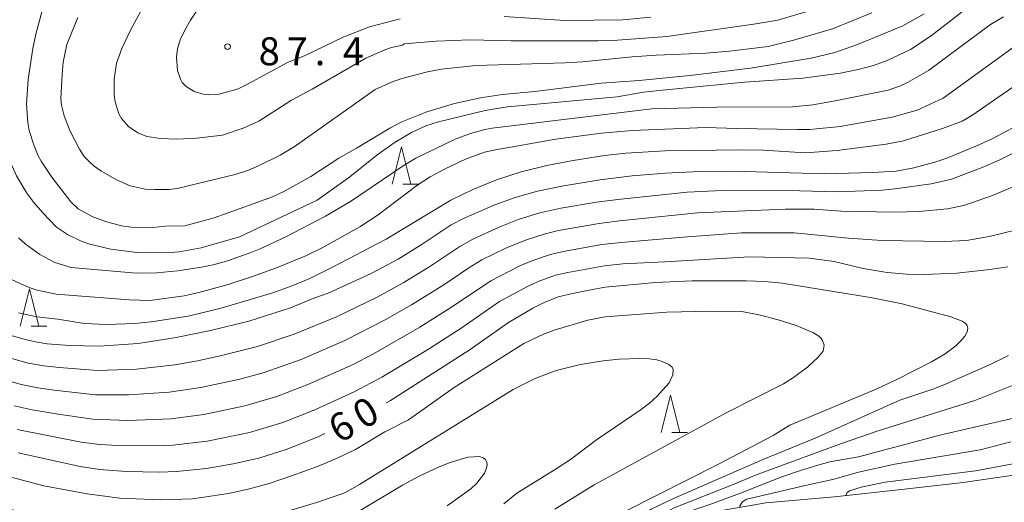
# Model space of a CAD drawing. Units: millimetres. Extents: x -76000 to -74000, y 30000 to 31500.
# Drawn here: x -74395 to -74264, y 31136 to 31201 of the extents above; entities that cross this region are included whole.
import ezdxf

# ---------------------------------------------------------------- set-up
doc = ezdxf.new("R2010")
doc.units = ezdxf.units.MM
for name, color, linetype, lineweight in [('210100_道路縁（街区線）', 7, 'Continuous', 15), ('633200_針葉樹林', 7, 'Continuous', 9), ('710100_等高線（計曲線）', 7, 'Continuous', 20), ('710107_等高線（計曲線）（注記）', 7, 'Continuous', 0), ('710200_等高線（主曲線）', 7, 'Continuous', 9), ('731200_図化機測定による標高点', 7, 'Continuous', 20), ('731207_図化機測定による標高点（注記）', 7, 'Continuous', 20)]:
    doc.layers.add(name, color=color, linetype=linetype, lineweight=lineweight)
doc.styles.add('Style-WORKING', font='txt')

msp = doc.modelspace()

# ---------------------------------------------------------------- linework, layer by layer
at = {"layer": '210100_道路縁（街区線）', "flags": 128}
msp.add_lwpolyline([(-74355.14, 31088.98), (-74344.92, 31097.54), (-74335.78, 31106.67), (-74330.31, 31113.06), (-74325.24, 31118.6), (-74318.76, 31124.73), (-74313.36, 31129.18), (-74308.1, 31133.08), (-74302.35, 31135.09), (-74295.41, 31136.32), (-74286.25, 31137.14), (-74277.27, 31138.11), (-74269.02, 31139.02), (-74261.65, 31140.09)], dxfattribs=at)
at = {"layer": '633200_針葉樹林'}
for p, q in [((-74343.962, 31178.98), (-74341.878, 31178.98)), ((-74393.692, 31159.98), (-74391.608, 31159.98)), ((-74307.982, 31145.74), (-74305.898, 31145.74))]:
    msp.add_line(p, q, dxfattribs=at)
at = {"layer": '633200_針葉樹林', "flags": 128}
for points in [[(-74345.42, 31178.98), (-74344.17, 31183.98), (-74342.92, 31178.98)], [(-74395.15, 31159.98), (-74393.9, 31164.98), (-74392.65, 31159.98)], [(-74309.44, 31145.74), (-74308.19, 31150.74), (-74306.94, 31145.74)]]:
    msp.add_lwpolyline(points, dxfattribs=at)
at = {"layer": '710100_等高線（計曲線）', "flags": 128}
for points in [[(-74392.19, 31202.34), (-74393.08, 31199.06), (-74393.47, 31197.14), (-74394.08, 31192.99), (-74394.3, 31189.68), (-74394.14, 31187.2), (-74393.94, 31186.17), (-74393.35, 31184.25), (-74392.75, 31182.76), (-74392.37, 31182.03), (-74390.92, 31179.92), (-74388.39, 31176.62), (-74387.41, 31175.66), (-74385.51, 31174.63), (-74383.76, 31173.95), (-74381.59, 31173.4), (-74380.33, 31173.21), (-74377.4, 31173.17), (-74375.74, 31173.35), (-74373.15, 31173.4), (-74369.2, 31174.47), (-74363.98, 31176.33), (-74361.4, 31177.28), (-74359.88, 31178), (-74356.3, 31179.99), (-74352.55, 31182.47), (-74350.18, 31183.77), (-74345.73, 31186.46), (-74344.11, 31187.3), (-74340.75, 31188.66), (-74337.07, 31189.75), (-74333.57, 31190.53), (-74330.71, 31190.98), (-74326.32, 31191.37), (-74317.44, 31192.5), (-74312.36, 31192.86), (-74305.57, 31193.52), (-74297.46, 31194.5), (-74289.37, 31195.85), (-74286.17, 31196.6), (-74283.16, 31197.67), (-74277.1, 31200.15), (-74274.25, 31201.75)], [(-74262.48, 31186.47), (-74265.16, 31185.05), (-74267.32, 31184.06), (-74271.22, 31182.45), (-74272.81, 31181.91), (-74275.63, 31181.16), (-74277.97, 31180.73), (-74281.14, 31180.51), (-74287.58, 31180.34), (-74299.81, 31180.71), (-74304.3, 31180.67), (-74308.82, 31180.45), (-74313.29, 31180.07), (-74317.59, 31179.55), (-74322.72, 31178.71), (-74325.97, 31178.02), (-74328.96, 31177.18), (-74331.67, 31176.18), (-74335.79, 31174.41), (-74337.5, 31173.52), (-74341.39, 31170.92), (-74344.61, 31168.91), (-74348.2, 31167.02), (-74353.96, 31164.4), (-74355.9, 31163.73), (-74358.99, 31162.4), (-74364.56, 31160.62), (-74369.68, 31159.38), (-74374.28, 31158.43), (-74379.36, 31157.66), (-74384.6, 31157.27), (-74388.57, 31157.36), (-74391.57, 31157.6), (-74392.89, 31157.81), (-74394.33, 31158.12), (-74397.47, 31159.03)], [(-74294.45, 31145.34), (-74292.23, 31146.73), (-74280.67, 31151.52), (-74277.81, 31152.85), (-74273.25, 31155.19), (-74271.45, 31156.27), (-74270.02, 31157.34), (-74269.32, 31158), (-74268.82, 31158.64), (-74268.51, 31159.22), (-74268.4, 31159.7), (-74268.49, 31160.07), (-74268.76, 31160.38), (-74269.17, 31160.65), (-74270.68, 31161.2), (-74277.17, 31162.97), (-74281.43, 31163.81), (-74293.24, 31165.71), (-74295.54, 31165.93), (-74298.07, 31166.02), (-74305.28, 31166.05), (-74310.16, 31165.79), (-74316.93, 31165.16), (-74318.83, 31164.81), (-74321.28, 31164.34), (-74323.18, 31163.9), (-74325.18, 31163.08), (-74326.6, 31162.38), (-74329.82, 31160.47), (-74335.11, 31156.73), (-74345.63, 31150.01), (-74346.2, 31149.7)], [(-74354.41, 31145.59), (-74355.22, 31145.21), (-74357.51, 31144.25), (-74359.56, 31143.47), (-74363.24, 31142.3), (-74366.65, 31141.52), (-74370.22, 31140.9), (-74374.25, 31140.51), (-74376.52, 31140.44), (-74381, 31140.53), (-74384.56, 31140.8), (-74387.12, 31141.18), (-74395.42, 31142.99)], [(-74314.3, 31135.17), (-74301.74, 31141.51), (-74294.45, 31145.34)], [(-74284.72, 31137.3), (-74284.55, 31137.69), (-74284.24, 31137.94), (-74282.69, 31138.43), (-74279.48, 31139.1), (-74267.38, 31140.62), (-74261.88, 31141.62)]]:
    msp.add_lwpolyline(points, dxfattribs=at)
at = {"layer": '710200_等高線（主曲線）', "flags": 128}
for points in [[(-74396.21, 31203.61), (-74397.1, 31200.18), (-74397.27, 31198.85), (-74397.39, 31196.61), (-74397.25, 31186.1), (-74396.64, 31182.53), (-74396.41, 31181.78), (-74395.63, 31180.09), (-74394.25, 31177.78), (-74393.32, 31176.53), (-74392.14, 31175.12), (-74390.3, 31173.23), (-74388.84, 31172.22), (-74386.99, 31171.35), (-74385.84, 31170.94), (-74383.02, 31170.25), (-74379.54, 31169.83), (-74375.61, 31169.79), (-74373.88, 31169.92), (-74370.93, 31170.46), (-74365.83, 31171.92), (-74355.43, 31176.81)], [(-74263.62, 31201.35), (-74265.39, 31200.34), (-74273.66, 31194.17), (-74276.49, 31192.58), (-74277.42, 31192.14), (-74279.06, 31191.56), (-74286.16, 31190.1), (-74289.12, 31189.59), (-74291.86, 31189.3), (-74301.96, 31189.29), (-74310.66, 31189.07), (-74332.04, 31186.45), (-74332.99, 31186.3), (-74334.92, 31185.77), (-74336.96, 31185), (-74342.22, 31182.46), (-74343.8, 31181.49), (-74350.99, 31176.64), (-74354.3, 31174.67), (-74359.62, 31171.91), (-74363.06, 31170.31), (-74364.4, 31169.78), (-74367.58, 31168.68), (-74369.33, 31168.18), (-74370.9, 31167.84), (-74374.06, 31167.38), (-74376.87, 31167.09), (-74379.64, 31167.06), (-74388.33, 31167.82), (-74390.52, 31168.49), (-74392.51, 31169.56), (-74394.49, 31170.99), (-74395.37, 31171.77)], [(-74281.25, 31201.91), (-74286.5, 31199.76), (-74291.55, 31198.29), (-74295.12, 31197.4), (-74300.26, 31196.75), (-74303.45, 31196.51), (-74310.1, 31196.25), (-74313.28, 31196.03), (-74319.95, 31195.34), (-74322.26, 31195.2), (-74334.19, 31194.84), (-74338.82, 31194.35), (-74340.67, 31194.01), (-74344.09, 31193.1), (-74345.47, 31192.63), (-74347.69, 31191.62), (-74358.52, 31183.98), (-74360.4, 31182.84), (-74363.18, 31181.47), (-74364.62, 31180.85), (-74366.38, 31180.27), (-74374.18, 31178.41), (-74375.23, 31178.25), (-74377.14, 31178.24), (-74378.43, 31178.32), (-74380.45, 31178.73), (-74382.29, 31179.54), (-74384.37, 31180.76), (-74385.24, 31181.38), (-74385.95, 31181.98), (-74386.58, 31182.69), (-74387.23, 31183.67), (-74388.5, 31186.17), (-74389.26, 31188.12), (-74389.61, 31189.56), (-74389.7, 31190.37), (-74389.55, 31193.71), (-74389.4, 31195.3), (-74388.94, 31197.64), (-74387.44, 31201.28)], [(-74368.1, 31185.52), (-74371.56, 31185.12), (-74374.21, 31185), (-74376.38, 31185.07), (-74378.21, 31185.37), (-74379.42, 31185.86), (-74380.66, 31186.69), (-74381.62, 31187.76), (-74381.98, 31188.4), (-74382.47, 31189.97), (-74382.6, 31190.9), (-74382.6, 31193.03), (-74382.27, 31195.17), (-74381.58, 31197.12), (-74380.36, 31199.69), (-74379.03, 31202.13)], [(-74344.34, 31201.1), (-74348.44, 31200.02), (-74351.88, 31198.69), (-74357.14, 31196.15), (-74359.41, 31195.23), (-74364.65, 31192.38), (-74366, 31191.74), (-74368.53, 31191.01), (-74370, 31190.91), (-74370.7, 31191.01), (-74371.87, 31191.36), (-74372.96, 31192.03), (-74373.49, 31192.59), (-74373.73, 31193), (-74374.13, 31194.16), (-74374.25, 31195.95), (-74374.11, 31197.07), (-74373.74, 31198.28), (-74373.14, 31199.59), (-74372.38, 31200.91), (-74371.51, 31202.15)], [(-74290.09, 31202.04), (-74293.8, 31200.93), (-74296.76, 31200.41), (-74308.68, 31198.74), (-74315.25, 31198.23), (-74317.88, 31198.14), (-74329.49, 31198.14), (-74334.98, 31198.3), (-74339.53, 31198.11), (-74343.78, 31197.76), (-74344.03, 31197.59), (-74345.51, 31197.26), (-74346.39, 31196.95), (-74348.94, 31195.84), (-74356.11, 31191.7), (-74358.87, 31190.21), (-74363.24, 31187.41), (-74365.31, 31186.45), (-74368.1, 31185.52)], [(-74355.43, 31176.81), (-74351.23, 31179.81), (-74347.28, 31182.99), (-74345, 31184.61), (-74342.8, 31185.87), (-74340.89, 31186.78), (-74339.2, 31187.33), (-74332.97, 31188.81), (-74329.97, 31189.31), (-74315.32, 31190.67), (-74311.8, 31191.27), (-74309.26, 31191.56), (-74298.26, 31192.61), (-74290.48, 31193.16), (-74285.42, 31193.84), (-74283.08, 31194.31), (-74281, 31194.87), (-74279.18, 31195.5), (-74276.05, 31196.99), (-74273.3, 31198.8), (-74268.73, 31202.38)], [(-74310.8, 31201.32), (-74314.55, 31200.98), (-74322.31, 31200.88), (-74330.4, 31201.39)], [(-74397.21, 31166.62), (-74394.16, 31165.21), (-74393.05, 31164.84), (-74390.35, 31164.23), (-74380.6, 31163.48), (-74377.8, 31163.39), (-74373.22, 31164.04), (-74371.26, 31164.46), (-74367.35, 31165.54), (-74363.94, 31166.64), (-74360.64, 31167.85), (-74356.84, 31169.42), (-74354.75, 31170.44), (-74349.73, 31173.25), (-74347.29, 31174.85), (-74342.1, 31178.77), (-74340.32, 31179.96), (-74338.32, 31181.03), (-74335.61, 31182.3), (-74333.05, 31183.25), (-74331.59, 31183.58), (-74323.5, 31184.98), (-74317.4, 31185.79), (-74313.3, 31186.16), (-74303.46, 31186.54), (-74299.32, 31186.44), (-74291.17, 31186.29), (-74289.54, 31186.28), (-74285.46, 31186.69), (-74278.5, 31187.93), (-74275.19, 31188.89), (-74271.7, 31190.5), (-74262.14, 31197.39)], [(-74258.78, 31194.47), (-74267.85, 31188.16), (-74269.14, 31187.42), (-74271.77, 31186.42), (-74277.02, 31184.75), (-74279.34, 31184.32), (-74285.86, 31183.49), (-74290.1, 31183.18), (-74295.76, 31183.52), (-74298.67, 31183.55), (-74308.89, 31183.44), (-74314.14, 31183.12), (-74317.02, 31182.79), (-74321.21, 31182.14), (-74324.73, 31181.48), (-74328.14, 31180.61), (-74331.44, 31179.54), (-74334.6, 31178.27), (-74337.57, 31176.81), (-74346.21, 31171.62), (-74353.38, 31167.84), (-74356.41, 31166.35), (-74358.93, 31165.3), (-74361.38, 31164.42), (-74368.46, 31162.33), (-74372.68, 31161.32), (-74377.63, 31160.53), (-74379.8, 31160.33), (-74383.66, 31160.19), (-74386.54, 31160.33), (-74390.14, 31160.9), (-74392.95, 31161.23), (-74395.37, 31161.76)], [(-74315.21, 31176.93), (-74305.93, 31177.9), (-74301.24, 31178.13), (-74290.89, 31178.06), (-74285.89, 31177.96), (-74279.85, 31178.17), (-74277.79, 31178.38), (-74273.29, 31179.03), (-74270.58, 31179.64), (-74266.48, 31181.2), (-74264.19, 31182.2), (-74261.71, 31183.42)], [(-74260.36, 31179.48), (-74265.12, 31177.44), (-74268.95, 31176.11), (-74271.1, 31175.68), (-74274.91, 31175.33), (-74278.19, 31175.23), (-74285.4, 31175.37), (-74288.94, 31175.63), (-74292.83, 31175.64)], [(-74398.37, 31156.2), (-74394.11, 31155.02), (-74392, 31154.64), (-74389.94, 31154.41), (-74384.78, 31154.03), (-74379.6, 31154.21), (-74374.47, 31154.8), (-74371.43, 31155.34), (-74368.4, 31155.97), (-74363.41, 31157.24), (-74358.53, 31158.88), (-74352.84, 31161.22), (-74347.43, 31163.83), (-74343.91, 31165.74), (-74340.5, 31167.85), (-74336.35, 31170.64), (-74334.6, 31171.62), (-74331.1, 31173.21), (-74328.41, 31174.28), (-74325.65, 31175.13), (-74322.82, 31175.74), (-74318.08, 31176.57), (-74315.21, 31176.93)], [(-74292.83, 31175.64), (-74304.56, 31175.15), (-74314.99, 31174.05)], [(-74399.66, 31153.49), (-74395.04, 31152.17), (-74392.78, 31151.71), (-74390.59, 31151.39), (-74385.1, 31150.78), (-74380.69, 31150.75), (-74375.25, 31151.12), (-74371, 31151.75), (-74365.76, 31152.88), (-74362.65, 31153.73), (-74357.59, 31155.51), (-74351.74, 31158.03), (-74346.32, 31160.8), (-74342.8, 31162.8), (-74338.5, 31165.49), (-74335.15, 31167.79), (-74333.41, 31168.83), (-74330.11, 31170.43), (-74327.57, 31171.49), (-74324.95, 31172.34), (-74323.15, 31172.75), (-74317.72, 31173.72), (-74314.99, 31174.05)], [(-74314.77, 31171.17), (-74306.49, 31171.86), (-74298.66, 31172.47), (-74291.63, 31172.47), (-74284.35, 31171.75), (-74279.91, 31171.44), (-74271.54, 31171.3), (-74268.56, 31171.41), (-74265.53, 31171.98), (-74261.91, 31172.86)], [(-74395.97, 31149.32), (-74393.55, 31148.78), (-74390.08, 31148.19), (-74385.43, 31147.53), (-74380.74, 31147.34), (-74375, 31147.58), (-74370.58, 31148.16), (-74365.12, 31149.3), (-74360.84, 31150.57), (-74356.66, 31152.15), (-74350.64, 31154.84), (-74347.9, 31156.25), (-74341.68, 31159.85), (-74337.34, 31162.6), (-74332.22, 31166.04), (-74328.33, 31168.02), (-74326.73, 31168.71), (-74324.24, 31169.55), (-74322.54, 31169.94), (-74317.37, 31170.88), (-74314.77, 31171.17)], [(-74263.06, 31167.91), (-74265.47, 31167.53), (-74269.85, 31167.07), (-74274.18, 31166.89), (-74276.55, 31166.93), (-74279.17, 31167.16), (-74282.42, 31167.69), (-74286.3, 31168.61), (-74289.6, 31169.07), (-74297.61, 31169.26), (-74308.92, 31168.57), (-74314.54, 31168.29)], [(-74395.54, 31146.13), (-74386.99, 31144.45), (-74384.53, 31144.14), (-74382.04, 31143.99), (-74377.06, 31143.94), (-74374.75, 31144.04), (-74370.15, 31144.57), (-74364.48, 31145.73), (-74360.04, 31147.08), (-74355.73, 31148.78), (-74350.47, 31151.18), (-74346.78, 31153.12), (-74340.56, 31156.9), (-74336.17, 31159.7), (-74331.03, 31163.25), (-74327.39, 31165.24), (-74325.88, 31165.92), (-74323.54, 31166.77), (-74321.92, 31167.14), (-74317.02, 31168.03), (-74314.54, 31168.29)], [(-74323.63, 31135.49), (-74318.38, 31138.72), (-74300.74, 31148.38), (-74293.07, 31152.23), (-74291.73, 31153.09), (-74289.81, 31154.52), (-74288.41, 31155.8), (-74287.76, 31156.6), (-74287.63, 31157.44), (-74287.85, 31158.06), (-74288.06, 31158.39), (-74288.45, 31158.73), (-74289.15, 31159.13), (-74291.35, 31160.04), (-74293.78, 31160.82), (-74296.12, 31161.43), (-74298.62, 31161.91), (-74302.81, 31161.99), (-74308.65, 31161.82), (-74316.89, 31161.19), (-74319.21, 31160.77), (-74323.75, 31159.41), (-74325.14, 31158.89), (-74327.77, 31157.63)], [(-74327.77, 31157.63), (-74337.12, 31151.77), (-74343.21, 31147.43), (-74346.39, 31145.81), (-74350.32, 31143.45), (-74352.74, 31142.29), (-74355.37, 31141.2), (-74358.87, 31139.92), (-74361.86, 31138.92), (-74364.67, 31138.13), (-74367.29, 31137.55), (-74372.1, 31136.87), (-74376.39, 31136.7), (-74381.81, 31136.93), (-74386.22, 31137.51), (-74392.01, 31138.57), (-74400.12, 31140.74), (-74403.48, 31141.74), (-74406.66, 31142.93), (-74411.16, 31144.54), (-74415.21, 31146.87)], [(-74320.19, 31154.81), (-74317.19, 31155.32), (-74315.02, 31155.54), (-74312.31, 31155.62), (-74311, 31155.58), (-74310, 31155.46), (-74309.29, 31155.25), (-74308.39, 31154.81), (-74307.99, 31154.5), (-74307.82, 31154.19), (-74307.86, 31153.44), (-74308.34, 31152.36), (-74309.98, 31150.53), (-74310.96, 31149.67), (-74312.23, 31148.71), (-74318.07, 31144.75), (-74321.57, 31142.13), (-74323.46, 31140.85), (-74328.73, 31137.61), (-74330.46, 31136.18)], [(-74277.5, 31150.04), (-74273.07, 31151.53), (-74271.39, 31152.2), (-74265.51, 31154.8), (-74262.98, 31156.05)], [(-74417.33, 31144.17), (-74413.34, 31141.94), (-74411.88, 31141.15), (-74406.31, 31138.5), (-74400.66, 31136.51), (-74395.81, 31135.28), (-74387.41, 31133.45), (-74382.81, 31132.84), (-74374.41, 31132.53), (-74369.73, 31132.76), (-74365.37, 31133.45), (-74358.35, 31135.52), (-74355.54, 31136.36), (-74351.75, 31137.67), (-74349.78, 31138.77), (-74329.21, 31151.48), (-74326.19, 31153.02), (-74323.48, 31154.05), (-74320.19, 31154.81)], [(-74260.56, 31152.79), (-74267.47, 31150.03), (-74280.4, 31145.95), (-74285.31, 31144.28), (-74296.57, 31140.1), (-74299.79, 31138.79), (-74307.69, 31135.63), (-74309.63, 31134.57), (-74314.78, 31131.1), (-74317.45, 31129.07), (-74320.29, 31126.57), (-74325.83, 31121.36), (-74328.4, 31118.75), (-74331.96, 31114.87), (-74337.29, 31108.51), (-74340.82, 31104.19), (-74343.66, 31101.14), (-74347.97, 31096.39), (-74350.2, 31093.86), (-74350.56, 31093.33), (-74350.6, 31093.16)], [(-74295.68, 31142.15), (-74288.82, 31144.97), (-74277.5, 31150.04)], [(-74321.32, 31123.86), (-74316.53, 31127.97), (-74311.39, 31132.07), (-74308.91, 31133.77), (-74307.01, 31134.7), (-74302.9, 31136.1), (-74298.8, 31137.62), (-74293.29, 31139.8), (-74290.79, 31140.65), (-74288.46, 31141.34), (-74286.84, 31141.8), (-74283.02, 31142.49), (-74271.95, 31145.4), (-74262.06, 31147.71)], [(-74262.65, 31144.47), (-74266.74, 31143.4), (-74278.15, 31141.49), (-74283.02, 31140.43), (-74286.28, 31139.49), (-74290.17, 31138.64), (-74295.28, 31137.45), (-74297.94, 31136.82), (-74298.53, 31136.44), (-74298.89, 31135.93), (-74298.86, 31135.71)], [(-74376.98, 31078.53), (-74374.82, 31080.69), (-74371.3, 31082.91), (-74365.1, 31086.18), (-74362.15, 31087.99), (-74358.88, 31090.3), (-74354.68, 31093.61), (-74350.91, 31097.06), (-74345.05, 31102.98), (-74333.95, 31115.45), (-74329.54, 31120.43), (-74327.7, 31122.42), (-74325.77, 31124.24), (-74323.24, 31126.57), (-74320.02, 31129.2), (-74316.32, 31131.82), (-74313.11, 31134.02), (-74310.76, 31135.46), (-74307.87, 31136.86), (-74301.45, 31139.66), (-74295.68, 31142.15)], [(-74349.91, 31135.17), (-74344.01, 31138.67), (-74341.77, 31139.87), (-74339.11, 31141.13), (-74337.65, 31141.73), (-74335.28, 31142.43), (-74333.71, 31142.51), (-74333.23, 31142.36), (-74332.93, 31142.1), (-74332.76, 31141.77), (-74332.71, 31141.35), (-74332.81, 31140.86), (-74333.07, 31140.28), (-74334.09, 31138.93), (-74334.89, 31138.21), (-74338.03, 31135.93)]]:
    msp.add_lwpolyline(points, dxfattribs=at)
at = {"layer": '731200_図化機測定による標高点'}
msp.add_circle((-74367.42, 31197.38), 0.375, dxfattribs=at)

# ---------------------------------------------------------------- texts
at = {"layer": '710107_等高線（計曲線）（注記）', "style": 'Style-WORKING'}
for s, p in [('0', (-74349.242, 31146.065)), ('6', (-74352.49, 31144.19))]:
    msp.add_text(s, height=3.75, rotation=30, dxfattribs=at).set_placement(p)
at = {"layer": '731207_図化機測定による標高点（注記）', "style": 'Style-WORKING'}
for s, p in [('8', (-74363.26, 31194.88)), ('7', (-74359.51, 31194.88)), ('4', (-74352.01, 31194.88)), ('.', (-74355.76, 31194.88))]:
    msp.add_text(s, height=3.75, dxfattribs=at).set_placement(p)

doc.saveas('drawing.dxf')
